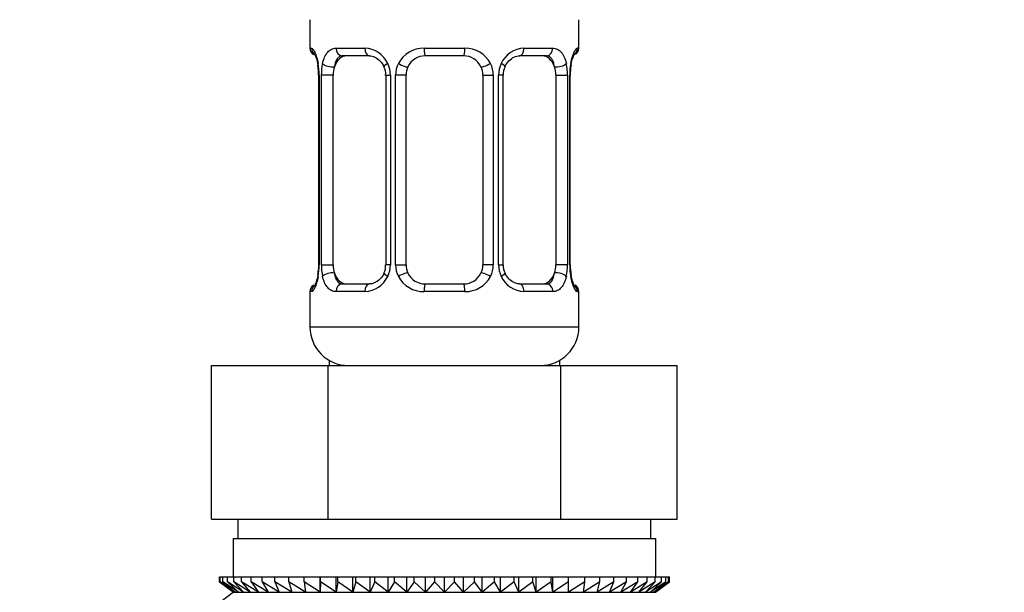
# Model space of a CAD drawing. Units: millimetres. Extents: x 0 to 1467, y 0 to 2734.
# Drawn here: x 308 to 359, y 1404 to 1434 of the extents above; entities that cross this region are included whole.
import ezdxf
from ezdxf import colors
from ezdxf.entities.mleader import LeaderData, LeaderLine
from ezdxf.math import Vec2, Vec3

# ---------------------------------------------------------------- set-up
doc = ezdxf.new("R2010")
doc.units = ezdxf.units.MM
doc.layers.add('DV7_Défaut', color=7, linetype='Continuous')
doc.layers.add('Défaut', color=7, linetype='Continuous')

# ---------------------------------------------------------------- blocks, each defined once
blk = doc.blocks.new('_DOT')
at = {"color": 0}
blk.add_line((0, 0), (-1, 0), dxfattribs=at)
at = {"color": 0, "const_width": 0.333}
blk.add_lwpolyline([(-0.1665, 0, 1), (0.1665, 0, 1)], format="xyb", close=True, dxfattribs=at)
blk = doc.blocks.new('SE6')
at = {"layer": 'DV7_Défaut', "color": 7, "linetype": 'Continuous'}
for p, q in [((322.716, 1433.501), (322.716, 1432.019)), ((336.716, 1432.019), (336.716, 1433.501)), ((322.716, 1432.019), (322.797, 1432.019)), ((324.073, 1432.019), (325.573, 1432.019)), ((328.655, 1432.019), (330.777, 1432.019)), ((333.859, 1432.019), (335.358, 1432.019)), ((336.716, 1432.019), (336.635, 1432.019)), ((325.81, 1431.619), (324.396, 1431.619)), ((330.716, 1431.619), (328.716, 1431.619)), ((335.036, 1431.619), (333.622, 1431.619)), ((323.194, 1430.619), (323.167, 1430.619)), ((323.167, 1430.619), (323.167, 1420.744)), ((323.194, 1430.619), (323.194, 1420.744)), ((323.307, 1420.744), (323.307, 1430.619)), ((323.918, 1430.619), (323.307, 1430.619)), ((323.918, 1420.744), (323.918, 1430.619)), ((326.662, 1430.619), (326.902, 1430.619)), ((326.662, 1430.619), (326.662, 1420.744)), ((326.902, 1430.619), (326.902, 1420.744)), ((327.174, 1420.744), (327.174, 1430.619)), ((327.716, 1430.619), (327.174, 1430.619)), ((327.716, 1420.744), (327.716, 1430.619)), ((331.716, 1430.619), (331.716, 1420.744)), ((331.716, 1430.619), (332.258, 1430.619)), ((332.258, 1430.619), (332.258, 1420.744)), ((332.53, 1420.744), (332.53, 1430.619)), ((332.769, 1430.619), (332.53, 1430.619)), ((332.769, 1420.744), (332.769, 1430.619)), ((335.514, 1430.619), (335.514, 1420.744)), ((335.514, 1430.619), (336.125, 1430.619)), ((336.125, 1430.619), (336.125, 1420.744)), ((336.238, 1420.744), (336.238, 1430.619)), ((336.238, 1430.619), (336.265, 1430.619)), ((336.265, 1420.744), (336.265, 1430.619)), ((336.271, 1430.619), (336.274, 1430.825)), ((323.161, 1420.744), (323.158, 1420.539)), ((323.167, 1420.744), (323.194, 1420.744)), ((323.307, 1420.744), (323.918, 1420.744)), ((326.902, 1420.744), (326.662, 1420.744)), ((327.174, 1420.744), (327.716, 1420.744)), ((332.258, 1420.744), (331.716, 1420.744)), ((332.53, 1420.744), (332.769, 1420.744)), ((336.125, 1420.744), (335.514, 1420.744)), ((336.265, 1420.744), (336.238, 1420.744)), ((324.396, 1419.744), (325.81, 1419.744)), ((328.716, 1419.744), (330.716, 1419.744)), ((333.622, 1419.744), (335.036, 1419.744)), ((322.797, 1419.344), (322.716, 1419.344)), ((322.716, 1419.344), (322.716, 1417.501)), ((325.573, 1419.344), (324.073, 1419.344)), ((330.777, 1419.344), (328.655, 1419.344)), ((335.358, 1419.344), (333.859, 1419.344)), ((336.635, 1419.344), (336.716, 1419.344)), ((336.716, 1417.501), (336.716, 1419.344)), ((336.716, 1417.501), (322.716, 1417.501)), ((317.592, 1415.501), (323.654, 1415.501)), ((317.592, 1407.501), (317.592, 1415.501)), ((323.654, 1415.501), (335.778, 1415.501)), ((323.654, 1407.501), (323.654, 1415.501)), ((323.716, 1415.769), (323.716, 1415.501)), ((335.716, 1415.501), (335.716, 1415.769)), ((335.778, 1415.501), (341.84, 1415.501)), ((335.778, 1407.501), (335.778, 1415.501)), ((341.84, 1407.501), (341.84, 1415.501)), ((317.592, 1407.501), (319.47, 1407.501)), ((318.966, 1407.501), (318.966, 1406.501)), ((319.47, 1407.501), (321.775, 1407.501)), ((321.775, 1407.501), (323.654, 1407.501)), ((323.654, 1407.501), (327.411, 1407.501)), ((327.411, 1407.501), (332.021, 1407.501)), ((332.021, 1407.501), (335.778, 1407.501)), ((335.778, 1407.501), (337.657, 1407.501)), ((337.657, 1407.501), (339.962, 1407.501)), ((339.962, 1407.501), (341.84, 1407.501)), ((340.466, 1406.501), (340.466, 1407.501)), ((318.716, 1406.501), (340.716, 1406.501)), ((318.716, 1406.501), (318.716, 1404.501)), ((340.716, 1404.501), (340.716, 1406.501)), ((317.996, 1404.501), (318.043, 1404.501)), ((317.996, 1404.235), (317.996, 1404.501)), ((318.727, 1403.7), (317.996, 1404.235)), ((317.996, 1404.235), (318.725, 1403.693)), ((318.043, 1404.501), (318.184, 1404.501)), ((318.043, 1404.235), (318.043, 1404.501)), ((318.815, 1403.7), (318.043, 1404.235)), ((318.043, 1404.235), (318.727, 1403.7)), ((318.184, 1404.501), (318.418, 1404.501)), ((318.184, 1404.235), (318.184, 1404.501)), ((318.992, 1403.7), (318.184, 1404.235)), ((318.184, 1404.235), (318.815, 1403.7)), ((318.418, 1404.501), (318.743, 1404.501)), ((318.418, 1404.235), (318.418, 1404.501)), ((319.254, 1403.7), (318.418, 1404.235)), ((318.418, 1404.235), (318.992, 1403.7)), ((318.743, 1404.501), (319.157, 1404.501)), ((318.743, 1404.235), (318.743, 1404.501)), ((319.601, 1403.7), (318.743, 1404.235)), ((318.743, 1404.235), (319.254, 1403.7)), ((319.157, 1404.501), (319.655, 1404.501)), ((319.157, 1404.235), (319.157, 1404.501)), ((320.029, 1403.7), (319.157, 1404.235)), ((319.157, 1404.235), (319.601, 1403.7)), ((319.655, 1404.501), (320.234, 1404.501)), ((319.655, 1404.235), (319.655, 1404.501)), ((320.536, 1403.7), (319.655, 1404.235)), ((319.655, 1404.235), (320.029, 1403.7)), ((320.234, 1404.501), (320.89, 1404.501)), ((320.234, 1404.235), (320.234, 1404.501)), ((321.116, 1403.7), (320.234, 1404.235)), ((320.234, 1404.235), (320.536, 1403.7)), ((320.89, 1404.501), (321.617, 1404.501)), ((320.89, 1404.235), (320.89, 1404.501)), ((321.765, 1403.7), (320.89, 1404.235)), ((320.89, 1404.235), (321.116, 1403.7)), ((321.617, 1404.501), (322.409, 1404.501)), ((321.617, 1404.235), (321.617, 1404.501)), ((322.479, 1403.7), (321.617, 1404.235)), ((321.617, 1404.235), (321.765, 1403.7)), ((322.409, 1404.501), (323.25, 1404.501)), ((322.409, 1404.235), (322.409, 1404.501)), ((323.25, 1403.7), (322.409, 1404.235)), ((322.409, 1404.235), (322.479, 1403.7)), ((323.25, 1404.501), (323.259, 1404.501)), ((323.25, 1403.7), (323.25, 1404.501)), ((323.259, 1404.235), (323.25, 1403.7)), ((323.259, 1404.501), (324.074, 1404.501)), ((323.259, 1404.235), (323.259, 1404.501)), ((324.074, 1403.7), (323.259, 1404.235)), ((324.074, 1404.501), (324.162, 1404.501)), ((324.074, 1403.7), (324.074, 1404.501)), ((324.162, 1404.235), (324.074, 1403.7)), ((324.162, 1404.501), (324.943, 1404.501)), ((324.162, 1404.235), (324.162, 1404.501)), ((324.943, 1403.7), (324.162, 1404.235)), ((324.943, 1404.501), (325.11, 1404.501)), ((324.943, 1403.7), (324.943, 1404.501)), ((325.11, 1404.235), (324.943, 1403.7)), ((325.11, 1404.501), (325.851, 1404.501)), ((325.11, 1404.235), (325.11, 1404.501)), ((325.851, 1403.7), (325.11, 1404.235)), ((325.851, 1404.501), (326.094, 1404.501)), ((325.851, 1403.7), (325.851, 1404.501)), ((326.094, 1404.235), (325.851, 1403.7)), ((326.094, 1404.501), (326.79, 1404.501)), ((326.094, 1404.235), (326.094, 1404.501)), ((326.79, 1403.7), (326.094, 1404.235)), ((326.79, 1404.501), (327.108, 1404.501)), ((326.79, 1403.7), (326.79, 1404.501)), ((327.108, 1404.235), (326.79, 1403.7)), ((327.108, 1404.501), (327.752, 1404.501)), ((327.108, 1404.235), (327.108, 1404.501)), ((327.752, 1403.7), (327.108, 1404.235)), ((327.752, 1404.501), (328.143, 1404.501)), ((327.752, 1403.7), (327.752, 1404.501)), ((328.143, 1404.235), (327.752, 1403.7)), ((328.143, 1404.501), (328.73, 1404.501)), ((328.143, 1404.235), (328.143, 1404.501)), ((328.73, 1403.7), (328.143, 1404.235)), ((328.73, 1404.501), (329.19, 1404.501)), ((328.73, 1403.7), (328.73, 1404.501)), ((329.19, 1404.235), (328.73, 1403.7)), ((329.19, 1404.501), (329.716, 1404.501)), ((329.19, 1404.501), (329.19, 1404.235)), ((329.716, 1403.7), (329.19, 1404.235)), ((329.716, 1404.501), (330.242, 1404.501)), ((329.716, 1403.7), (329.716, 1404.501)), ((330.242, 1404.235), (329.716, 1403.7)), ((330.242, 1404.501), (330.702, 1404.501)), ((330.242, 1404.235), (330.242, 1404.501)), ((330.702, 1403.7), (330.242, 1404.235)), ((330.702, 1404.501), (331.289, 1404.501)), ((330.702, 1403.7), (330.702, 1404.501)), ((331.289, 1404.235), (330.702, 1403.7)), ((331.289, 1404.501), (331.68, 1404.501)), ((331.289, 1404.235), (331.289, 1404.501)), ((331.68, 1403.7), (331.289, 1404.235)), ((331.68, 1404.501), (332.324, 1404.501)), ((331.68, 1403.7), (331.68, 1404.501)), ((332.324, 1404.235), (331.68, 1403.7)), ((332.324, 1404.501), (332.642, 1404.501)), ((332.324, 1404.235), (332.324, 1404.501)), ((332.642, 1403.7), (332.324, 1404.235)), ((332.642, 1404.501), (333.338, 1404.501)), ((332.642, 1403.7), (332.642, 1404.501)), ((333.338, 1404.235), (332.642, 1403.7)), ((333.338, 1404.501), (333.581, 1404.501)), ((333.338, 1404.235), (333.338, 1404.501)), ((333.581, 1403.7), (333.338, 1404.235)), ((333.581, 1404.501), (334.322, 1404.501)), ((333.581, 1403.7), (333.581, 1404.501)), ((334.322, 1404.235), (333.581, 1403.7)), ((334.322, 1404.501), (334.489, 1404.501)), ((334.322, 1404.235), (334.322, 1404.501)), ((334.489, 1403.7), (334.322, 1404.235)), ((334.489, 1404.501), (335.27, 1404.501)), ((334.489, 1403.7), (334.489, 1404.501)), ((335.27, 1404.235), (334.489, 1403.7)), ((335.27, 1404.501), (335.358, 1404.501)), ((335.27, 1404.235), (335.27, 1404.501)), ((335.358, 1403.7), (335.27, 1404.235)), ((335.358, 1404.501), (336.172, 1404.501)), ((335.358, 1403.7), (335.358, 1404.501)), ((336.172, 1404.235), (335.358, 1403.7)), ((336.172, 1404.501), (336.182, 1404.501)), ((336.172, 1404.235), (336.172, 1404.501)), ((336.182, 1403.7), (336.172, 1404.235)), ((336.182, 1404.501), (337.023, 1404.501)), ((336.182, 1403.7), (336.182, 1404.501)), ((337.023, 1404.235), (336.182, 1403.7)), ((337.815, 1404.235), (336.953, 1403.7)), ((336.953, 1403.7), (337.023, 1404.235)), ((337.023, 1404.501), (337.815, 1404.501)), ((337.023, 1404.235), (337.023, 1404.501)), ((338.542, 1404.235), (337.667, 1403.7)), ((337.667, 1403.7), (337.815, 1404.235)), ((337.815, 1404.501), (338.542, 1404.501)), ((337.815, 1404.235), (337.815, 1404.501)), ((339.198, 1404.235), (338.316, 1403.7)), ((338.316, 1403.7), (338.542, 1404.235)), ((338.542, 1404.501), (339.198, 1404.501)), ((338.542, 1404.235), (338.542, 1404.501)), ((339.777, 1404.235), (338.896, 1403.7)), ((338.896, 1403.7), (339.198, 1404.235)), ((339.198, 1404.501), (339.777, 1404.501)), ((339.198, 1404.235), (339.198, 1404.501)), ((340.275, 1404.235), (339.402, 1403.7)), ((339.402, 1403.7), (339.777, 1404.235)), ((339.777, 1404.501), (340.275, 1404.501)), ((339.777, 1404.235), (339.777, 1404.501)), ((340.689, 1404.235), (339.831, 1403.7)), ((339.831, 1403.7), (340.275, 1404.235)), ((341.013, 1404.235), (340.178, 1403.7)), ((340.178, 1403.7), (340.689, 1404.235)), ((340.275, 1404.501), (340.689, 1404.501)), ((340.275, 1404.235), (340.275, 1404.501)), ((341.247, 1404.235), (340.44, 1403.7)), ((340.44, 1403.7), (341.013, 1404.235)), ((341.389, 1404.235), (340.616, 1403.7)), ((340.616, 1403.7), (341.247, 1404.235)), ((340.689, 1404.501), (341.013, 1404.501)), ((340.689, 1404.235), (340.689, 1404.501)), ((341.436, 1404.235), (340.705, 1403.7)), ((340.705, 1403.7), (341.389, 1404.235)), ((340.706, 1403.693), (341.436, 1404.235)), ((341.013, 1404.501), (341.247, 1404.501)), ((341.013, 1404.235), (341.013, 1404.501)), ((341.247, 1404.501), (341.389, 1404.501)), ((341.247, 1404.235), (341.247, 1404.501)), ((341.389, 1404.501), (341.436, 1404.501)), ((341.389, 1404.235), (341.389, 1404.501)), ((341.436, 1404.235), (341.436, 1404.501)), ((318.725, 1403.693), (317.996, 1403.152)), ((318.725, 1403.693), (340.706, 1403.693))]:
    blk.add_line(p, q, dxfattribs=at)
for centre, radius, start, end in [((323.116, 1432.019), 0.4, 180, 238.3272), ((325.509, 1430.635), 1.386, 25.1473, 87.3249), ((328.637, 1430.525), 1.494, 89.2905, 152.1251), ((330.795, 1430.525), 1.494, 27.8747, 90.7097), ((333.923, 1430.635), 1.386, 92.6748, 154.853), ((336.316, 1432.019), 0.4, 304.0513, 0), ((328.716, 1430.619), 1, 90, 154.4167), ((330.716, 1430.619), 1, 25.5833, 90), ((321.459, 1430.851), 1.689, 3.1321, 10.3076), ((319.846, 1430.627), 3.348, 359.8705, 10.2708), ((321.742, 1430.717), 1.422, 356.0908, 9.1613), ((326.084, 1430.637), 2.778, 167.8078, 180.3687), ((326.023, 1430.713), 0.637, 351.7055, 32.0829), ((325.525, 1430.622), 1.376, 359.8791, 25.9211), ((328.512, 1430.624), 1.338, 153.3511, 180.1815), ((328.716, 1430.619), 1, 154.4167, 180), ((330.716, 1430.619), 1, 0, 25.5833), ((330.92, 1430.624), 1.338, 359.817, 26.6505), ((333.907, 1430.622), 1.376, 154.0799, 180.1199), ((333.518, 1430.695), 0.74, 151.0516, 185.891), ((333.349, 1430.638), 2.776, 359.628, 12.1955), ((339.587, 1430.627), 3.349, 169.7304, 180.1284), ((338.467, 1430.72), 2.196, 168.7412, 177.2643), ((319.845, 1420.737), 3.349, 349.7304, 0.1284), ((326.083, 1420.726), 2.776, 179.628, 192.1955), ((325.915, 1420.669), 0.739, 331.0523, 5.8919), ((325.525, 1420.741), 1.376, 334.0799, 0.1199), ((328.512, 1420.74), 1.338, 179.817, 206.6505), ((328.716, 1420.744), 1, 180, 205.5833), ((330.716, 1420.744), 1, 334.4167, 0), ((330.92, 1420.74), 1.338, 333.3511, 0.1815), ((333.907, 1420.741), 1.376, 179.8791, 205.9211), ((333.41, 1420.651), 0.638, 171.6861, 212.1198), ((333.347, 1420.726), 2.778, 347.8078, 0.3687), ((339.586, 1420.737), 3.348, 179.8705, 190.2708), ((337.69, 1420.647), 1.423, 176.0904, 189.1609), ((320.967, 1420.643), 2.194, 348.7405, 357.2658), ((325.509, 1420.729), 1.386, 272.6748, 334.853), ((328.637, 1420.838), 1.494, 207.8747, 270.7097), ((328.716, 1420.744), 1, 205.5833, 270), ((330.716, 1420.744), 1, 270, 334.4167), ((330.795, 1420.838), 1.494, 269.2905, 332.1251), ((333.923, 1420.729), 1.386, 205.1473, 267.3249), ((337.963, 1420.512), 1.68, 183.1154, 190.3422), ((323.116, 1419.344), 0.4, 124.0513, 180), ((336.316, 1419.344), 0.4, 0, 58.3272), ((324.716, 1417.501), 2, 180, 270), ((334.716, 1417.501), 2, 270, 0)]:
    blk.add_arc(centre, radius, start, end, dxfattribs=at)
for centre, major_axis, ratio, start_param, end_param in [((323.192, 1432.019), (0, -0.4), 0.988455, 4.712389, 5.616405), ((324.396, 1432.019), (0, -0.4), 0.806081, 4.712389, 6.283185), ((325.81, 1432.019), (0, -0.4), 0.591806, 4.712389, 6.283185), ((328.716, 1432.019), (0, -0.4), 0.151515, 4.712389, 6.283185), ((330.716, 1432.019), (0, -0.4), 0.151515, 0, 1.570796), ((333.622, 1432.019), (0, -0.4), 0.591806, 0, 1.570796), ((335.036, 1432.019), (0, -0.4), 0.806081, 0, 1.570796), ((336.24, 1432.019), (0, -0.4), 0.988455, 0.670326, 1.570796), ((324.625, 1430.619), (0, -1), 0.707107, 3.141593, 4.265876), ((334.807, 1430.619), (0, 1), 0.707107, 5.158902, 6.283185), ((323.516, 1431.224), (0.394, 0.069), 0.426558, 2.752818, 3.150555), ((323.732, 1431.224), (0.391, -0.084), 0.411702, 3.62283, 5.508006), ((324.625, 1430.619), (0, 1), 0.707107, 1.124283, 1.570796), ((326.932, 1431.224), (0.363, 0.168), 0.191543, 1.963754, 3.151978), ((327.453, 1431.224), (0.361, -0.173), 0.155676, 4.398009, 6.283185), ((331.979, 1431.224), (-0.361, -0.173), 0.155676, 0, 1.885177), ((332.5, 1431.224), (-0.363, 0.168), 0.191543, 3.130788, 4.319431), ((335.7, 1431.224), (-0.391, -0.084), 0.411702, 0.775179, 2.660356), ((334.807, 1430.619), (0, 1), 0.707107, 4.712389, 5.158902), ((335.916, 1431.224), (-0.394, 0.069), 0.426558, 3.136216, 3.530367), ((335.916, 1431.224), (-0.394, 0.069), 0.426558, 3.107526, 3.136216), ((324.625, 1420.744), (0, -1), 0.707107, 4.712389, 5.158902), ((334.807, 1420.744), (0, -1), 0.707107, 1.124283, 1.570796), ((323.516, 1420.14), (0.394, -0.069), 0.426558, 3.135081, 3.530367), ((323.516, 1420.14), (0.394, -0.069), 0.426558, 3.10884, 3.135081), ((323.732, 1420.14), (-0.391, -0.084), 0.411702, 3.916772, 5.801948), ((324.625, 1420.744), (0, -1), 0.707107, 5.158902, 6.283185), ((326.932, 1420.14), (0.363, -0.168), 0.191543, 3.124538, 4.319431), ((327.453, 1420.14), (-0.361, -0.173), 0.155676, 3.141593, 5.026769), ((331.979, 1420.14), (0.361, -0.173), 0.155676, 1.256416, 3.141593), ((332.5, 1420.14), (-0.363, -0.168), 0.191543, 1.963754, 3.158086), ((334.807, 1420.744), (0, 1), 0.707107, 3.141593, 4.265876), ((335.7, 1420.14), (0.391, -0.084), 0.411702, 0.481237, 2.366414), ((335.916, 1420.14), (-0.394, -0.069), 0.426558, 2.752818, 3.152036), ((323.192, 1419.344), (0, -0.4), 0.988455, 3.806459, 4.712389), ((324.396, 1419.344), (0, -0.4), 0.806081, 3.141593, 4.712389), ((325.81, 1419.344), (0, -0.4), 0.591806, 3.141593, 4.712389), ((328.716, 1419.344), (0, -0.4), 0.151515, 3.141593, 4.712389), ((330.716, 1419.344), (0, -0.4), 0.151515, 1.570796, 3.141593), ((333.622, 1419.344), (0, -0.4), 0.591806, 1.570796, 3.141593), ((335.036, 1419.344), (0, -0.4), 0.806081, 1.570796, 3.141593), ((336.24, 1419.344), (0, -0.4), 0.988455, 1.570796, 2.479588)]:
    blk.add_ellipse(centre, major_axis=major_axis, ratio=ratio, start_param=start_param, end_param=end_param, dxfattribs=at)
for points, knots in [([(322.797, 1432.019), (322.818, 1432.019), (322.843, 1432.001), (322.9, 1431.931), (322.931, 1431.877), (322.995, 1431.741), (323.028, 1431.655), (323.089, 1431.46), (323.117, 1431.348), (323.14, 1431.224)], [0, 0, 0, 0, 0.25, 0.25, 0.5, 0.5, 0.75, 0.75, 1, 1, 1, 1]), ([(323.369, 1431.224), (323.397, 1431.348), (323.434, 1431.458), (323.524, 1431.655), (323.577, 1431.74), (323.697, 1431.877), (323.765, 1431.93), (323.911, 1432.001), (323.99, 1432.019), (324.073, 1432.019)], [0, 0, 0, 0, 0.25, 0.25, 0.5, 0.5, 0.75, 0.75, 1, 1, 1, 1]), ([(335.358, 1432.019), (335.442, 1432.019), (335.52, 1432.001), (335.667, 1431.931), (335.734, 1431.877), (335.854, 1431.741), (335.908, 1431.655), (335.998, 1431.46), (336.034, 1431.348), (336.063, 1431.224)], [0, 0, 0, 0, 0.25, 0.25, 0.5, 0.5, 0.75, 0.75, 1, 1, 1, 1]), ([(336.292, 1431.224), (336.315, 1431.348), (336.343, 1431.458), (336.404, 1431.655), (336.437, 1431.74), (336.5, 1431.877), (336.532, 1431.93), (336.588, 1432.001), (336.614, 1432.019), (336.635, 1432.019)], [0, 0, 0, 0, 0.25, 0.25, 0.5, 0.5, 0.75, 0.75, 1, 1, 1, 1]), ([(322.943, 1431.725), (322.943, 1431.726), (322.952, 1431.713), (322.99, 1431.638), (323.057, 1431.46), (323.096, 1431.274), (323.122, 1431.154)], [0, 0, 0, 0, 0.125307, 0.330191, 0.635103, 1, 1, 1, 1]), ([(324.396, 1431.619), (324.342, 1431.619), (324.294, 1431.606), (324.205, 1431.554), (324.165, 1431.515), (324.063, 1431.367), (324.016, 1431.225), (323.987, 1431.051)], [0, 0, 0, 0, 0.25, 0.25, 0.5, 0.5, 1, 1, 1, 1]), ([(325.8, 1431.617), (325.81, 1431.618), (325.892, 1431.625), (326.097, 1431.569), (326.381, 1431.373), (326.502, 1431.168), (326.566, 1431.053)], [0, 0, 0, 0, 0.040771, 0.356529, 0.694021, 1, 1, 1, 1]), ([(332.865, 1431.056), (332.868, 1431.064), (332.912, 1431.176), (333.072, 1431.382), (333.333, 1431.566), (333.541, 1431.633), (333.618, 1431.617), (333.624, 1431.616)], [0, 0, 0, 0, 0.020813, 0.320305, 0.645289, 0.977548, 1, 1, 1, 1]), ([(335.445, 1431.051), (335.431, 1431.138), (335.412, 1431.216), (335.364, 1431.355), (335.335, 1431.416), (335.233, 1431.564), (335.143, 1431.619), (335.036, 1431.619)], [0, 0, 0, 0, 0.25, 0.25, 0.5, 0.5, 1, 1, 1, 1]), ([(336.311, 1431.154), (336.312, 1431.164), (336.331, 1431.293), (336.391, 1431.505), (336.457, 1431.673), (336.487, 1431.723), (336.489, 1431.726), (336.489, 1431.726)], [0, 0, 0, 0, 0.028626, 0.414545, 0.758099, 0.957081, 1, 1, 1, 1]), ([(323.14, 1420.14), (323.117, 1420.016), (323.089, 1419.905), (323.028, 1419.708), (322.995, 1419.624), (322.931, 1419.487), (322.9, 1419.433), (322.844, 1419.363), (322.818, 1419.344), (322.797, 1419.344)], [0, 0, 0, 0, 0.25, 0.25, 0.5, 0.5, 0.75, 0.75, 1, 1, 1, 1]), ([(323.121, 1420.21), (323.12, 1420.199), (323.101, 1420.071), (323.041, 1419.859), (322.974, 1419.69), (322.945, 1419.641), (322.943, 1419.638), (322.943, 1419.638)], [0, 0, 0, 0, 0.028743, 0.414616, 0.758128, 0.957086, 1, 1, 1, 1]), ([(324.073, 1419.344), (323.99, 1419.344), (323.912, 1419.362), (323.765, 1419.433), (323.697, 1419.486), (323.577, 1419.623), (323.524, 1419.708), (323.434, 1419.904), (323.397, 1420.015), (323.369, 1420.14)], [0, 0, 0, 0, 0.25, 0.25, 0.5, 0.5, 0.75, 0.75, 1, 1, 1, 1]), ([(323.987, 1420.312), (324.001, 1420.226), (324.02, 1420.148), (324.068, 1420.009), (324.097, 1419.948), (324.199, 1419.8), (324.289, 1419.744), (324.396, 1419.744)], [0, 0, 0, 0, 0.25, 0.25, 0.5, 0.5, 1, 1, 1, 1]), ([(326.567, 1420.308), (326.564, 1420.3), (326.52, 1420.188), (326.36, 1419.982), (326.099, 1419.798), (325.89, 1419.73), (325.814, 1419.746), (325.808, 1419.747)], [0, 0, 0, 0, 0.020955, 0.320414, 0.645363, 0.977586, 1, 1, 1, 1]), ([(333.632, 1419.747), (333.621, 1419.746), (333.54, 1419.739), (333.334, 1419.795), (333.051, 1419.99), (332.931, 1420.195), (332.866, 1420.31)], [0, 0, 0, 0, 0.040798, 0.35682, 0.694596, 1, 1, 1, 1]), ([(335.036, 1419.744), (335.09, 1419.744), (335.138, 1419.758), (335.227, 1419.81), (335.267, 1419.849), (335.369, 1419.997), (335.416, 1420.139), (335.445, 1420.312)], [0, 0, 0, 0, 0.25, 0.25, 0.5, 0.5, 1, 1, 1, 1]), ([(336.063, 1420.14), (336.034, 1420.016), (335.998, 1419.905), (335.908, 1419.708), (335.855, 1419.624), (335.735, 1419.487), (335.667, 1419.433), (335.521, 1419.363), (335.442, 1419.344), (335.358, 1419.344)], [0, 0, 0, 0, 0.25, 0.25, 0.5, 0.5, 0.75, 0.75, 1, 1, 1, 1]), ([(336.635, 1419.344), (336.614, 1419.344), (336.589, 1419.362), (336.532, 1419.433), (336.501, 1419.486), (336.437, 1419.623), (336.404, 1419.708), (336.343, 1419.904), (336.315, 1420.015), (336.292, 1420.14)], [0, 0, 0, 0, 0.25, 0.25, 0.5, 0.5, 0.75, 0.75, 1, 1, 1, 1]), ([(336.489, 1419.638), (336.489, 1419.638), (336.48, 1419.651), (336.442, 1419.726), (336.375, 1419.904), (336.336, 1420.089), (336.31, 1420.209)], [0, 0, 0, 0, 0.12536, 0.33033, 0.635369, 1, 1, 1, 1])]:
    blk.add_open_spline(points, degree=3, knots=knots, dxfattribs=at)

msp = doc.modelspace()

# ---------------------------------------------------------------- block references
at = {"layer": 'Défaut'}
msp.add_blockref('SE6', (0, 0), dxfattribs=at)

# ---------------------------------------------------------------- leaders
at = {"layer": 'Défaut', "color": 7, "linetype": 'Continuous'}
ml = msp.add_multileader_mtext('Standard', dxfattribs=at)
ml.set_content('{\\pxsm0.9;\\fSolid Edge ISO|b1||i0||c0|p34;\\W1.;26/02/2024\\P}', color=256)
ml.set_leader_properties()
ml.set_arrow_properties(name='DOT')
ml.build(insert=Vec2(0, 0))
ml.multileader.update_dxf_attribs({"leader_type": 0, "dogleg_length": 0, "arrow_head_size": 12})
ctx = ml.context
ctx.base_point, ctx.char_height, ctx.arrow_head_size = Vec3(1379.715, 2727.379), 12, 12
notes = []
notes.append((ctx, [(0, (0, 0, 0), (0, 0), (1, 0), 1, [])]))
ctx.mtext.insert = Vec3(1381.715, 2733.379)
for ctx, leaders in notes:
    for number, flags, end, landing, length, lines in leaders:
        leader = LeaderData()
        leader.index, (leader.has_last_leader_line, leader.has_dogleg_vector, leader.attachment_direction) = number, flags
        leader.last_leader_point, leader.dogleg_vector, leader.dogleg_length = Vec3(end), Vec3(landing), length
        for number, points, colour, breaks in lines:
            line = LeaderLine()
            line.index, line.vertices, line.color, line.breaks = number, Vec3.list(points), colors.encode_raw_color(colour), breaks
            leader.lines.append(line)
        ctx.leaders.append(leader)

doc.saveas('drawing.dxf')
